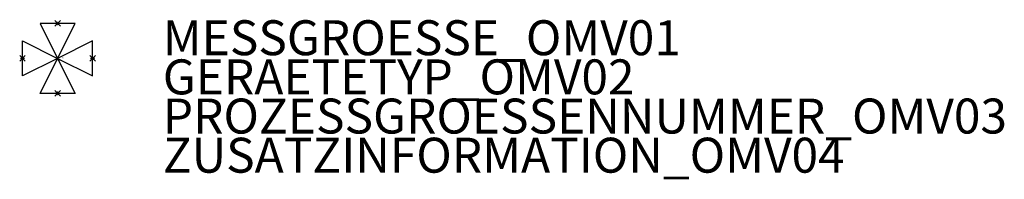
# Model space of a CAD drawing. Extents: x 263.8 to 334, y 577.4 to 588.8.
import ezdxf

# ---------------------------------------------------------------- set-up
doc = ezdxf.new("R2010")
doc.units = 0
doc.header["$PDMODE"] = 35
doc.header["$PDSIZE"] = 0.2
doc.styles.add('ISOCP', font='isocpeur.ttf')

msp = doc.modelspace()

# ---------------------------------------------------------------- linework, layer by layer
at = {"color": 0, "linetype": 'ByBlock', "lineweight": 25}
for points in [[(266.511, 586.06), (267.761, 588.56), (265.261, 588.56)], [(266.511, 586.06), (264.011, 584.81), (264.011, 587.31)], [(266.511, 586.06), (269.011, 584.81), (269.011, 587.31)], [(266.511, 586.06), (267.761, 583.56), (265.261, 583.56)]]:
    msp.add_lwpolyline(points, close=True, dxfattribs=at)
at = {"linetype": 'ByBlock', "lineweight": -2}
for p in [(266.511, 588.56), (264.011, 586.06), (269.011, 586.06), (266.511, 583.56), (266.511, 583.56), (266.511, 583.56)]:
    msp.add_point(p, dxfattribs=at)

# ---------------------------------------------------------------- texts
at = {"color": 0, "linetype": 'ByBlock', "lineweight": -2, "style": 'ISOCP'}
for tag, p, s, height, flags in [('MESSGROESSE_OMV01', (274.011, 586.29), '', 2.5, 1), ('CODE', (266.511, 586.01), '_XP1E12', 0.05, 3), ('DESCRIPTION', (266.511, 586.06), 'Vierwegeventil  ||  Four-way valve, general.sym', 0.05, 3), ('GERAETETYP_OMV02', (274.011, 583.49), '', 2.5, 1), ('TYPE', (266.511, 585.91), '4-way control valve', 0.05, 3), ('CLASS', (266.511, 585.96), 'Control valves and regulator', 0.05, 3), ('PROZESSGROESSENNUMMER_OMV03', (274.011, 580.69), '', 2.5, 1), ('ZUSATZINFORMATION_OMV04', (274.011, 577.89), '', 2.5, 1)]:
    msp.add_attdef(tag, p, s, height=height, dxfattribs=dict(at, flags=flags))

doc.saveas('drawing.dxf')
